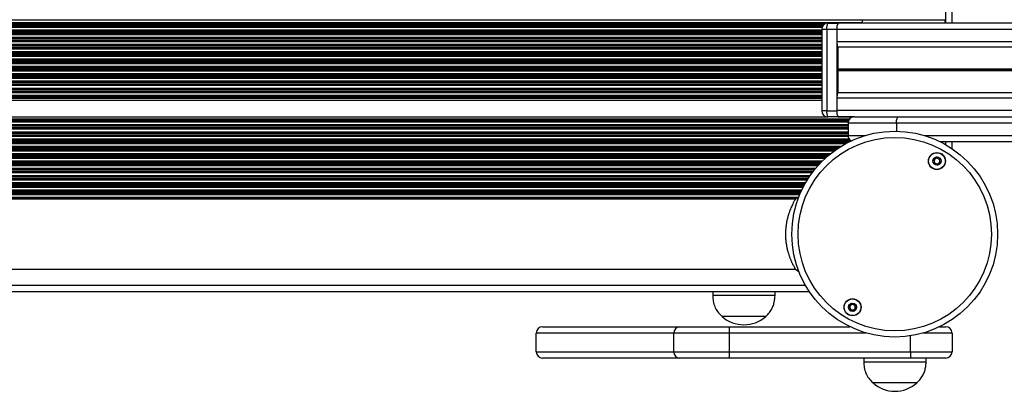
# Model space of a CAD drawing. Units: millimetres. Extents: x 524 to 9046, y 770 to 12226.
# Drawn here: x 3980 to 4453, y 5045 to 5223 of the extents above; entities that cross this region are included whole.
import ezdxf

# ---------------------------------------------------------------- set-up
doc = ezdxf.new("R2010")
doc.units = ezdxf.units.MM
doc.header["$LTSCALE"] = 100

msp = doc.modelspace()

# ---------------------------------------------------------------- linework, layer by layer
at = {"color": 8, "linetype": 'Continuous', "lineweight": 25}
for p, q in [((4425.03, 5221.55), (4425.03, 5863.55)), ((3557.04, 5223.19), (4384.78, 5223.19)), ((4384.78, 5223.25), (4401, 5223.25)), ((4401, 5223.25), (4424.78, 5223.25)), ((3557.04, 5221.9), (4384.78, 5221.9)), ((3557.04, 5221.3), (4367.03, 5221.3)), ((3557.04, 5221.14), (4366.73, 5221.14)), ((3557.04, 5220.45), (4365.96, 5220.45)), ((3557.04, 5220.29), (4365.84, 5220.29)), ((3557.04, 5219.69), (4365.53, 5219.69)), ((3557.04, 5218.4), (4365.32, 5218.4)), ((4367.75, 5218.6), (4365.32, 5218.6)), ((3557.04, 5217.8), (4365.32, 5217.8)), ((3557.04, 5217.64), (4365.32, 5217.64)), ((3557.04, 5216.95), (4365.32, 5216.95)), ((3557.04, 5216.79), (4365.32, 5216.79)), ((3557.04, 5216.19), (4365.32, 5216.19)), ((3557.04, 5214.9), (4365.32, 5214.9)), ((3557.04, 5214.3), (4365.32, 5214.3)), ((3557.04, 5214.14), (4365.32, 5214.14)), ((3557.04, 5213.45), (4365.32, 5213.45)), ((3557.04, 5213.29), (4365.32, 5213.29)), ((3557.04, 5212.69), (4365.32, 5212.69)), ((3557.04, 5211.4), (4365.32, 5211.4)), ((3557.04, 5210.8), (4365.32, 5210.8)), ((3557.04, 5210.64), (4365.32, 5210.64)), ((3557.04, 5209.95), (4365.32, 5209.95)), ((3557.04, 5209.79), (4365.32, 5209.79)), ((3557.04, 5209.19), (4365.32, 5209.19)), ((3557.04, 5207.9), (4365.32, 5207.9)), ((3557.04, 5207.3), (4365.32, 5207.3)), ((3557.04, 5207.14), (4365.32, 5207.14)), ((3557.04, 5206.45), (4365.32, 5206.45)), ((3557.04, 5206.29), (4365.32, 5206.29)), ((3559.04, 5205.69), (4365.32, 5205.69)), ((3559.04, 5204.4), (4365.32, 5204.4)), ((3559.04, 5203.8), (4365.32, 5203.8)), ((3559.04, 5203.64), (4365.32, 5203.64)), ((3559.04, 5202.95), (4365.32, 5202.95)), ((3559.04, 5202.79), (4365.32, 5202.79)), ((3559.04, 5202.19), (4365.32, 5202.19)), ((3559.04, 5200.9), (4365.32, 5200.9)), ((3559.04, 5200.3), (4365.32, 5200.3)), ((3559.04, 5200.14), (4365.32, 5200.14)), ((3559.04, 5199.45), (4365.32, 5199.45)), ((5976.6, 5199.45), (4373.1, 5199.45)), ((5976.6, 5199.32), (4373.1, 5199.32)), ((3559.04, 5199.29), (4365.32, 5199.29)), ((3559.04, 5198.69), (4365.32, 5198.69)), ((3559.04, 5197.4), (4365.32, 5197.4)), ((3559.04, 5196.8), (4365.32, 5196.8)), ((3559.04, 5196.64), (4365.32, 5196.64)), ((3559.04, 5195.95), (4365.32, 5195.95)), ((3559.04, 5195.79), (4365.32, 5195.79)), ((3559.04, 5195.19), (4365.32, 5195.19)), ((5976.6, 5198.77), (4373.1, 5198.77)), ((5976.6, 5198.64), (4373.1, 5198.64)), ((5976.6, 5199.18), (4373.12, 5199.18)), ((5976.6, 5198.92), (4373.12, 5198.92)), ((3559.94, 5193.9), (4365.32, 5193.9)), ((3560.68, 5193.3), (4365.32, 5193.3)), ((3560.86, 5193.14), (4365.32, 5193.14)), ((3561.55, 5192.45), (4365.32, 5192.45)), ((3561.69, 5192.29), (4365.32, 5192.29)), ((3562.18, 5191.69), (4365.32, 5191.69)), ((3562.45, 5190.4), (4365.32, 5190.4)), ((3562.03, 5185.5), (4365.32, 5185.5)), ((3562.21, 5185.73), (4365.32, 5185.73)), ((3562.45, 5189.8), (4365.32, 5189.8)), ((3562.45, 5189.64), (4365.32, 5189.64)), ((3562.45, 5188.95), (4365.32, 5188.95)), ((3562.45, 5188.79), (4365.32, 5188.79)), ((3562.45, 5188.19), (4365.32, 5188.19)), ((3562.45, 5186.9), (4365.32, 5186.9)), ((3562.45, 5186.3), (4365.32, 5186.3)), ((3562.45, 5186.14), (4365.32, 5186.14)), ((4367.75, 5179.5), (4365.32, 5179.5)), ((3559.04, 5175.59), (4378.84, 5175.59)), ((3559.04, 5175.36), (4378.64, 5175.36)), ((3559.04, 5174.95), (4378.38, 5174.95)), ((3559.04, 5174.79), (4378.3, 5174.79)), ((3559.04, 5174.19), (4378.1, 5174.19)), ((3559.04, 5172.9), (4378.03, 5172.9)), ((3559.04, 5172.3), (4378.03, 5172.3)), ((3559.04, 5172.14), (4378.03, 5172.14)), ((3559.04, 5171.45), (4378.03, 5171.45)), ((3559.04, 5171.29), (4378.03, 5171.29)), ((4401.3, 5173.55), (4401.3, 5169.61)), ((3559.04, 5170.69), (4378.03, 5170.69)), ((3560.26, 5169.4), (4378.03, 5169.4)), ((3564.57, 5168.8), (4378.03, 5168.8)), ((3565.4, 5168.64), (4378.03, 5168.64)), ((3568.35, 5167.95), (4378.03, 5167.95)), ((3568.94, 5167.79), (4378.03, 5167.79)), ((3570.92, 5167.19), (4378.06, 5167.19)), ((4378.03, 5167.55), (4386.29, 5167.55)), ((4414.63, 5167.55), (5948.64, 5167.55)), ((3577.83, 5165.9), (4378.53, 5165.9)), ((3578.87, 5165.3), (4379.05, 5165.3)), ((3579.15, 5165.14), (4379.24, 5165.14)), ((3580.34, 5164.45), (4378.44, 5164.45)), ((3580.62, 5164.29), (4378.12, 5164.29)), ((3581.66, 5163.69), (4376.97, 5163.69)), ((3583.89, 5162.4), (4374.72, 5162.4)), ((3584.35, 5161.8), (4373.76, 5161.8)), ((3584.43, 5161.64), (4373.51, 5161.64)), ((4425.03, 5163.09), (4425.03, 5164.55)), ((3584.6, 5160.79), (4372.25, 5160.79)), ((3584.67, 5160.19), (4371.4, 5160.19)), ((3584.7, 5160.95), (4372.48, 5160.95)), ((3586.37, 5158.9), (4369.7, 5158.9)), ((3587.11, 5158.3), (4368.96, 5158.3)), ((3587.3, 5158.14), (4368.77, 5158.14)), ((3588.11, 5157.45), (4367.96, 5157.45)), ((3588.3, 5157.29), (4367.77, 5157.29)), ((3588.97, 5156.69), (4367.1, 5156.69)), ((3590.33, 5155.4), (4365.74, 5155.4)), ((3590.93, 5154.8), (4365.15, 5154.8)), ((3591.08, 5154.64), (4364.99, 5154.64)), ((3591.74, 5153.95), (4364.33, 5153.95)), ((3591.89, 5153.79), (4364.18, 5153.79)), ((3592.44, 5153.19), (4363.63, 5153.19)), ((3593.56, 5151.9), (4362.51, 5151.9)), ((3594.05, 5151.3), (4362.02, 5151.3)), ((3594.18, 5151.14), (4361.89, 5151.14)), ((3594.73, 5150.45), (4361.34, 5150.45)), ((3594.85, 5150.29), (4361.22, 5150.29)), ((3595.3, 5149.69), (4360.77, 5149.69)), ((3596.23, 5148.4), (4359.84, 5148.4)), ((3596.64, 5147.8), (4359.43, 5147.8)), ((3596.75, 5147.64), (4359.32, 5147.64)), ((3597.2, 5146.95), (4358.87, 5146.95)), ((3597.31, 5146.79), (4358.76, 5146.79)), ((3597.68, 5146.19), (4358.39, 5146.19)), ((3598.46, 5144.9), (4357.61, 5144.9)), ((3598.8, 5144.3), (4357.27, 5144.3)), ((3598.89, 5144.14), (4357.18, 5144.14)), ((3599.26, 5143.45), (4356.81, 5143.45)), ((3599.35, 5143.29), (4356.72, 5143.29)), ((3599.66, 5142.69), (4356.41, 5142.69)), ((3600.3, 5141.4), (4355.77, 5141.4)), ((3600.58, 5140.8), (4355.49, 5140.8)), ((3600.65, 5140.64), (4355.42, 5140.64)), ((3600.96, 5139.95), (4355.11, 5139.95)), ((3601.03, 5139.79), (4355.04, 5139.79)), ((3601.29, 5139.19), (4354.78, 5139.19)), ((3601.8, 5137.9), (4354.14, 5137.9)), ((3602.72, 5137.3), (4353.21, 5137.3)), ((3602.97, 5137.14), (4352.96, 5137.14)), ((3598.58, 5095.55), (4357.49, 5095.55)), ((4386.78, 5072.55), (4320.88, 5072.55)), ((4428.04, 5072.55), (4414.15, 5072.55)), ((4408.04, 5063.55), (4408.04, 5071.2))]:
    msp.add_line(p, q, dxfattribs=at)
at = {"color": 7, "linetype": 'Continuous', "lineweight": 25}
for p, q in [((4428.03, 5221.55), (4428.03, 5863.55)), ((4384.78, 5223.25), (4384.78, 5221.55)), ((4424.78, 5221.55), (4424.78, 5223.25)), ((4365.32, 5218.6), (4365.32, 5179.5)), ((4367.75, 5218.6), (4367.75, 5179.5)), ((4372.66, 5218.6), (4367.75, 5218.6)), ((4368.32, 5221.6), (4373.23, 5221.6)), ((4372.66, 5218.6), (4372.66, 5179.5)), ((5976.6, 5218.55), (4372.66, 5218.55)), ((4372.66, 5218.55), (4372.66, 5212.55)), ((4384.78, 5221.6), (4373.23, 5221.6)), ((5977.06, 5221.55), (4373.23, 5221.55)), ((5976.6, 5212.55), (4372.66, 5212.55)), ((5976.6, 5210.06), (4373.1, 5210.06)), ((4373.1, 5210.06), (4373.1, 5199.45)), ((4373.1, 5199.32), (4373.12, 5199.18)), ((4373.12, 5198.92), (4373.1, 5198.77)), ((4373.1, 5198.64), (4373.1, 5188.04)), ((5976.6, 5185.55), (4372.66, 5185.55)), ((4372.66, 5185.55), (4372.66, 5179.55)), ((5976.6, 5188.04), (4373.1, 5188.04)), ((3561.22, 5184.59), (4365.32, 5184.59)), ((3559.04, 5176.51), (4368.1, 5176.51)), ((4367.75, 5179.5), (4372.66, 5179.5)), ((4373.23, 5176.5), (4368.32, 5176.5)), ((5976.6, 5179.55), (4372.66, 5179.55)), ((4381.03, 5176.55), (4373.23, 5176.55)), ((4373.23, 5176.5), (4380.49, 5176.5)), ((4381.03, 5176.55), (4402.31, 5176.55)), ((4402.31, 5176.55), (5948.8, 5176.55)), ((4401.3, 5173.55), (4378.03, 5173.55)), ((4378.03, 5173.55), (4378.03, 5167.55)), ((5948.64, 5173.55), (4401.3, 5173.55)), ((5942.08, 5164.55), (4422.29, 5164.55)), ((4428.03, 5161.23), (4428.03, 5164.55)), ((4354.41, 5138.07), (4352.69, 5136.97)), ((4352.69, 5136.97), (3603.23, 5136.97)), ((3603.23, 5103.27), (4352.69, 5103.27)), ((4352.69, 5103.27), (4354.56, 5102.07)), ((3596.72, 5092.55), (4359.35, 5092.55)), ((4312.91, 5092.55), (4312.91, 5090.55)), ((4342.91, 5090.55), (4312.91, 5090.55)), ((4342.91, 5090.55), (4342.91, 5092.55)), ((4317.41, 5080.55), (4317.41, 5080.54)), ((4338.41, 5080.55), (4317.41, 5080.55)), ((4338.41, 5080.54), (4317.41, 5080.54)), ((4338.41, 5080.54), (4338.41, 5080.55)), ((4294.29, 5072.55), (4228.04, 5072.55)), ((4228.04, 5063.55), (4228.04, 5072.55)), ((4231.04, 5075.55), (4296.95, 5075.55)), ((4294.29, 5063.55), (4294.29, 5072.55)), ((4320.88, 5072.55), (4294.29, 5072.55)), ((4296.95, 5075.55), (4320.88, 5075.55)), ((4320.88, 5075.55), (4320.88, 5072.55)), ((4320.88, 5075.55), (4378.93, 5075.55)), ((4320.88, 5072.55), (4320.88, 5063.55)), ((4422, 5075.55), (4425.04, 5075.55)), ((4428.04, 5072.55), (4428.04, 5063.55)), ((4228.04, 5063.55), (4294.29, 5063.55)), ((4294.29, 5063.55), (4320.88, 5063.55)), ((4320.88, 5063.55), (4408.04, 5063.55)), ((4320.88, 5063.55), (4320.88, 5060.55)), ((4408.04, 5063.55), (4408.04, 5060.55)), ((4408.04, 5063.55), (4428.04, 5063.55)), ((4296.95, 5060.55), (4231.04, 5060.55)), ((4320.88, 5060.55), (4296.95, 5060.55)), ((4408.04, 5060.55), (4320.88, 5060.55)), ((4385.54, 5060.55), (4385.54, 5058.55)), ((4415.54, 5058.55), (4385.54, 5058.55)), ((4425.04, 5060.55), (4408.04, 5060.55)), ((4415.54, 5058.55), (4415.54, 5060.55)), ((4411.04, 5048.55), (4390.04, 5048.55)), ((4411.04, 5048.55), (4390.04, 5048.55))]:
    msp.add_line(p, q, dxfattribs=at)
at = {"color": 7, "linetype": 'Continuous', "lineweight": 25, "flags": 128}
msp.add_lwpolyline([(4401.3, 5173.55), (4401.32, 5174.13), (4401.38, 5174.7), (4401.47, 5175.21), (4401.6, 5175.67), (4401.75, 5176.04), (4401.92, 5176.32), (4402.11, 5176.49), (4402.31, 5176.55)], dxfattribs=at)
at = {"color": 7, "linetype": 'Continuous', "lineweight": 25}
for centre, radius in [((4400.46, 5120.12), 49.5), ((4400.46, 5120.12), 46.5), ((4420.76, 5155.28), 4.1), ((4420.76, 5155.28), 4), ((4420.76, 5155.28), 1.98), ((4380.16, 5084.96), 4.1), ((4380.16, 5084.96), 4), ((4380.16, 5084.96), 1.98)]:
    msp.add_circle(centre, radius, dxfattribs=at)
for centre, radius, start, end in [((4368.32, 5218.6), 3, 90, 180), ((4372.14, 5219.32), 4.44, 149.1863, 189.3661), ((4377.05, 5219.32), 4.44, 149.1863, 189.3661), ((4377.05, 5219.27), 4.44, 149.1834, 189.3681), ((4376.93, 5212.01), 4.3, 172.8035, 207.0267), ((4374.25, 5199.44), 1.16, 179.7701, 186.1609), ((4374.25, 5198.65), 1.15, 173.8286, 180.235), ((4371.93, 5199.05), 1.2, 353.8318, 6.1682), ((4376.93, 5186.09), 4.3, 152.9744, 187.1954), ((4368.32, 5179.5), 3, 180, 270), ((4372.14, 5178.77), 4.44, 170.6322, 210.8154), ((4377.05, 5178.82), 4.44, 170.6339, 210.8137), ((4377.05, 5178.77), 4.44, 170.6322, 210.8154), ((4381.03, 5173.55), 3, 90, 180), ((4381.03, 5167.55), 3, 180, 239.4344), ((4420.76, 5155.28), 1.32, 127.7799, 187.7799), ((4420.76, 5155.28), 1.32, 187.7799, 247.7799), ((4420.76, 5155.28), 1.32, 67.7799, 127.7799), ((4420.76, 5155.28), 1.32, 247.7799, 307.7799), ((4420.76, 5155.28), 1.32, 7.7799, 67.7799), ((4420.76, 5155.28), 1.32, 307.7799, 7.7799), ((4380.16, 5084.96), 1.32, 142.5227, 202.5227), ((4380.16, 5084.96), 1.32, 82.5227, 142.5227), ((4380.16, 5084.96), 1.32, 22.5227, 82.5227), ((4380.16, 5084.96), 1.32, 202.5227, 262.5227), ((4380.16, 5084.96), 1.32, 262.5227, 322.5227), ((4380.16, 5084.96), 1.32, 322.5227, 22.5227), ((4327.91, 5092.32), 15.78, 228.2911, 311.7089), ((4231.04, 5072.55), 3, 90, 180), ((4297.13, 5072.71), 2.84, 93.6609, 183.2472), ((4425.04, 5072.55), 3, 0, 90), ((4231.04, 5063.55), 3, 180, 270), ((4297.13, 5063.39), 2.84, 176.7528, 266.3391), ((4425.04, 5063.55), 3, 270, 0), ((4400.54, 5060.33), 15.78, 228.2911, 270), ((4400.54, 5060.33), 15.78, 270, 311.7089)]:
    msp.add_arc(centre, radius, start, end, dxfattribs=at)
for points, knots in [([(4420.5, 5157.24), (4420.49, 5157.23), (4420.47, 5157.23), (4420.44, 5157.2), (4420.39, 5157.11), (4420.3, 5156.85), (4420.17, 5156.49), (4419.83, 5156.21), (4419.47, 5156.13), (4419.19, 5156.11), (4419.03, 5156.09), (4418.97, 5156.06), (4418.94, 5156.04), (4418.94, 5156.03), (4418.94, 5156.03)], [0, 0, 0, 0, 0.012085, 0.026521, 0.056202, 0.153113, 0.406073, 0.574483, 0.747542, 0.901682, 0.962712, 0.979959, 0.993759, 1, 1, 1, 1]), ([(4422.32, 5156.49), (4422.32, 5156.49), (4422.31, 5156.5), (4422.29, 5156.51), (4422.26, 5156.52), (4422.2, 5156.52), (4422.05, 5156.5), (4421.78, 5156.45), (4421.42, 5156.42), (4421.01, 5156.61), (4420.79, 5156.92), (4420.63, 5157.15), (4420.56, 5157.22), (4420.52, 5157.24), (4420.5, 5157.24), (4420.5, 5157.24)], [0, 0, 0, 0, 0.006216, 0.017813, 0.031704, 0.048364, 0.098432, 0.252542, 0.425604, 0.593981, 0.846926, 0.943868, 0.980044, 0.99064, 1, 1, 1, 1]), ([(4418.94, 5156.03), (4418.93, 5156.02), (4418.93, 5156), (4418.94, 5155.95), (4419.05, 5155.79), (4419.28, 5155.55), (4419.52, 5155.11), (4419.4, 5154.62), (4419.25, 5154.32), (4419.19, 5154.14), (4419.19, 5154.09), (4419.2, 5154.08), (4419.2, 5154.07)], [0, 0, 0, 0, 0.011105, 0.024244, 0.071315, 0.271791, 0.500029, 0.728236, 0.928738, 0.975793, 0.988902, 1, 1, 1, 1]), ([(4419.2, 5154.07), (4419.21, 5154.07), (4419.21, 5154.06), (4419.24, 5154.05), (4419.27, 5154.04), (4419.32, 5154.04), (4419.48, 5154.06), (4419.75, 5154.11), (4420.11, 5154.13), (4420.52, 5153.95), (4420.74, 5153.64), (4420.9, 5153.41), (4420.97, 5153.34), (4421.01, 5153.32), (4421.02, 5153.32), (4421.03, 5153.32)], [0, 0, 0, 0, 0.006216, 0.017764, 0.031709, 0.04837, 0.098383, 0.252494, 0.425612, 0.593991, 0.846901, 0.943844, 0.980026, 0.990643, 1, 1, 1, 1]), ([(4421.03, 5153.32), (4421.04, 5153.32), (4421.06, 5153.33), (4421.09, 5153.36), (4421.14, 5153.45), (4421.23, 5153.71), (4421.36, 5154.06), (4421.7, 5154.35), (4422.06, 5154.42), (4422.33, 5154.45), (4422.5, 5154.47), (4422.56, 5154.5), (4422.58, 5154.52), (4422.59, 5154.53), (4422.59, 5154.53)], [0, 0, 0, 0, 0.012014, 0.026491, 0.056174, 0.153091, 0.406067, 0.574488, 0.747557, 0.901659, 0.962735, 0.979984, 0.993779, 1, 1, 1, 1]), ([(4422.59, 5154.53), (4422.59, 5154.54), (4422.6, 5154.56), (4422.58, 5154.61), (4422.48, 5154.77), (4422.25, 5155.01), (4422.01, 5155.45), (4422.12, 5155.94), (4422.28, 5156.23), (4422.34, 5156.41), (4422.34, 5156.47), (4422.33, 5156.48), (4422.32, 5156.49)], [0, 0, 0, 0, 0.01116, 0.024255, 0.071301, 0.271815, 0.500036, 0.728247, 0.928754, 0.975797, 0.988901, 1, 1, 1, 1]), ([(4352.68, 5136.95), (4352.65, 5136.9), (4352.61, 5136.84), (4352.32, 5136.32), (4352.02, 5135.79), (4351.65, 5135.1), (4351.23, 5134.27), (4350.78, 5133.31), (4350.32, 5132.23), (4349.85, 5131.03), (4349.41, 5129.73), (4349, 5128.33), (4348.63, 5126.84), (4348.33, 5125.28), (4348.03, 5123.14), (4347.89, 5120.92), (4347.93, 5118.69), (4348.05, 5117.04), (4348.26, 5115.41), (4348.54, 5113.84), (4348.89, 5112.32), (4349.2, 5111.19), (4349.46, 5110.38), (4349.63, 5109.87), (4349.8, 5109.37), (4349.99, 5108.87), (4350.19, 5108.34), (4350.42, 5107.78), (4350.65, 5107.23), (4350.88, 5106.71), (4351.18, 5106.07), (4351.53, 5105.36), (4352.05, 5104.39), (4352.5, 5103.59), (4352.75, 5103.17), (4352.68, 5103.28), (4352.68, 5103.29)], [0, 0, 0, 0, 0.057476, 0.088446, 0.119816, 0.151084, 0.182311, 0.213768, 0.245397, 0.276797, 0.308203, 0.339762, 0.37103, 0.403008, 0.433469, 0.495361, 0.526209, 0.557503, 0.587948, 0.619736, 0.651276, 0.68276, 0.694646, 0.707387, 0.719422, 0.731516, 0.745483, 0.7613, 0.777153, 0.794067, 0.808621, 0.839968, 0.871458, 0.933691, 0.995825, 1, 1, 1, 1]), ([(4312.91, 5090.55), (4312.98, 5089.68), (4313.13, 5087.84), (4313.86, 5085.2), (4315.29, 5082.64), (4316.66, 5081.29), (4317.41, 5080.55)], [0, 0, 0, 0, 0.231932, 0.489906, 0.722371, 1, 1, 1, 1]), ([(4338.41, 5080.55), (4339.05, 5081.18), (4340.25, 5082.35), (4341.51, 5084.36), (4342.32, 5086.4), (4342.74, 5088.46), (4342.85, 5089.87), (4342.91, 5090.55)], [0, 0, 0, 0, 0.238989, 0.443187, 0.624604, 0.819838, 1, 1, 1, 1]), ([(4379.41, 5086.78), (4379.4, 5086.78), (4379.38, 5086.77), (4379.36, 5086.73), (4379.34, 5086.63), (4379.31, 5086.36), (4379.28, 5085.98), (4379.02, 5085.62), (4378.7, 5085.46), (4378.43, 5085.36), (4378.28, 5085.3), (4378.23, 5085.26), (4378.21, 5085.23), (4378.21, 5085.22), (4378.21, 5085.21)], [0, 0, 0, 0, 0.012054, 0.02652, 0.056141, 0.153109, 0.406035, 0.574508, 0.747585, 0.901705, 0.962735, 0.979946, 0.993749, 1, 1, 1, 1]), ([(4381.37, 5086.53), (4381.36, 5086.53), (4381.35, 5086.53), (4381.33, 5086.54), (4381.3, 5086.54), (4381.24, 5086.52), (4381.09, 5086.46), (4380.85, 5086.35), (4380.51, 5086.23), (4380.06, 5086.31), (4379.77, 5086.55), (4379.56, 5086.73), (4379.47, 5086.78), (4379.43, 5086.79), (4379.41, 5086.78), (4379.41, 5086.78)], [0, 0, 0, 0, 0.006193, 0.017732, 0.031684, 0.048364, 0.098386, 0.252516, 0.425581, 0.593968, 0.846958, 0.9439, 0.98006, 0.990642, 1, 1, 1, 1]), ([(4382.12, 5084.7), (4382.12, 5084.71), (4382.12, 5084.73), (4382.1, 5084.77), (4381.95, 5084.9), (4381.67, 5085.08), (4381.32, 5085.44), (4381.31, 5085.94), (4381.39, 5086.27), (4381.4, 5086.46), (4381.38, 5086.51), (4381.37, 5086.52), (4381.37, 5086.53)], [0, 0, 0, 0, 0.011128, 0.024228, 0.071256, 0.271771, 0.500016, 0.728201, 0.928719, 0.97579, 0.98887, 1, 1, 1, 1]), ([(4378.21, 5085.21), (4378.21, 5085.21), (4378.21, 5085.19), (4378.23, 5085.14), (4378.37, 5085.02), (4378.66, 5084.84), (4379.01, 5084.48), (4379.02, 5083.98), (4378.94, 5083.65), (4378.93, 5083.46), (4378.94, 5083.41), (4378.96, 5083.4), (4378.96, 5083.39)], [0, 0, 0, 0, 0.011129, 0.02423, 0.07126, 0.271788, 0.500014, 0.728218, 0.92875, 0.975824, 0.988905, 1, 1, 1, 1]), ([(4378.96, 5083.39), (4378.97, 5083.39), (4378.98, 5083.38), (4379, 5083.38), (4379.03, 5083.38), (4379.09, 5083.39), (4379.23, 5083.45), (4379.48, 5083.57), (4379.82, 5083.68), (4380.26, 5083.61), (4380.56, 5083.36), (4380.77, 5083.19), (4380.86, 5083.13), (4380.9, 5083.13), (4380.91, 5083.13), (4380.92, 5083.13)], [0, 0, 0, 0, 0.006241, 0.017779, 0.031675, 0.048354, 0.098444, 0.252515, 0.425609, 0.593987, 0.846917, 0.943853, 0.980061, 0.990642, 1, 1, 1, 1]), ([(4380.92, 5083.13), (4380.93, 5083.14), (4380.94, 5083.15), (4380.96, 5083.19), (4380.99, 5083.28), (4381.01, 5083.55), (4381.05, 5083.93), (4381.31, 5084.3), (4381.63, 5084.46), (4381.89, 5084.55), (4382.05, 5084.62), (4382.1, 5084.66), (4382.12, 5084.68), (4382.12, 5084.7), (4382.12, 5084.7)], [0, 0, 0, 0, 0.012054, 0.026519, 0.056194, 0.153105, 0.406029, 0.574469, 0.747545, 0.901663, 0.962692, 0.979946, 0.993749, 1, 1, 1, 1]), ([(4385.54, 5058.55), (4385.61, 5057.68), (4385.75, 5055.84), (4386.49, 5053.2), (4387.92, 5050.64), (4389.29, 5049.29), (4390.04, 5048.55)], [0, 0, 0, 0, 0.231921, 0.489907, 0.722363, 1, 1, 1, 1]), ([(4411.04, 5048.55), (4411.68, 5049.18), (4412.88, 5050.35), (4414.14, 5052.36), (4414.95, 5054.4), (4415.37, 5056.46), (4415.48, 5057.87), (4415.54, 5058.55)], [0, 0, 0, 0, 0.238997, 0.443187, 0.624604, 0.819838, 1, 1, 1, 1])]:
    msp.add_open_spline(points, degree=3, knots=knots, dxfattribs=at)

doc.saveas('drawing.dxf')
